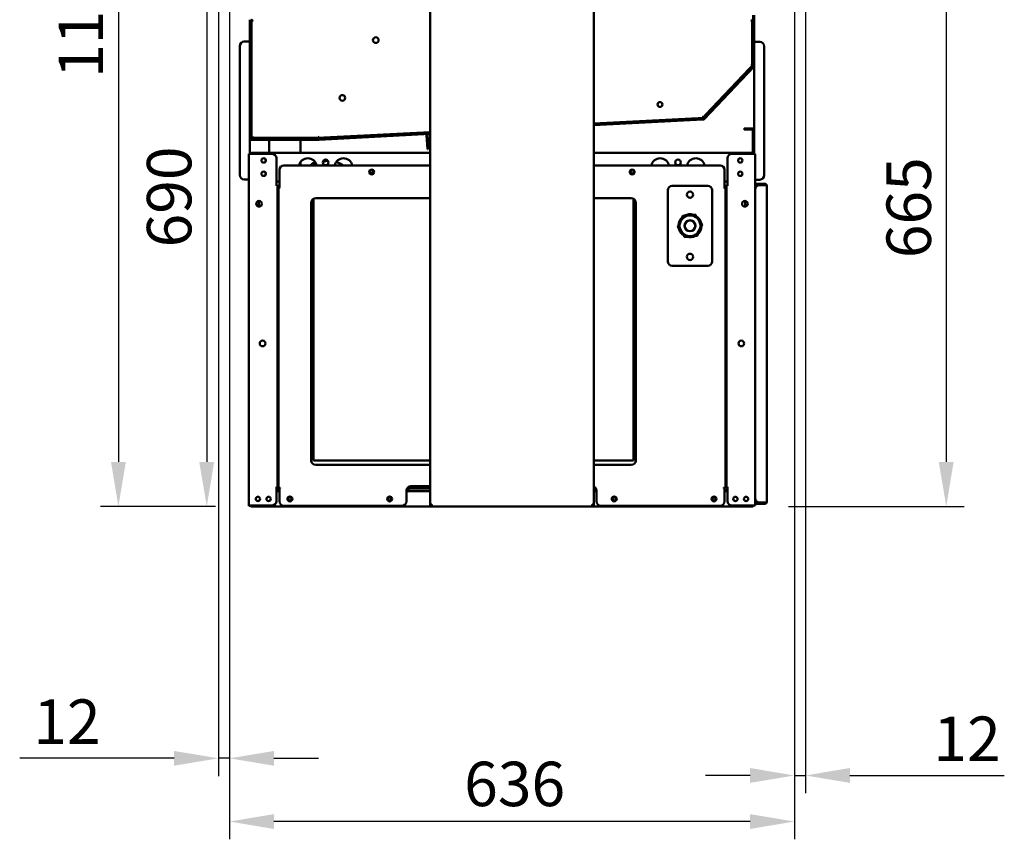
# Model space of a CAD drawing. Units: millimetres. Extents: x 65 to 5859, y 100 to 4100.
# Drawn here: x 838 to 1945, y 917 to 1839 of the extents above; entities that cross this region are included whole.
import ezdxf

# ---------------------------------------------------------------- set-up
doc = ezdxf.new("R2010")
doc.units = ezdxf.units.MM
doc.header["$LTSCALE"] = 20
doc.layers.add('Dimension (ISO)', color=7, linetype='Continuous', lineweight=25)
doc.layers.add('Visible (ISO)', color=7, linetype='Continuous', lineweight=50)
doc.styles.add('Note Text (ISO)', font='tahoma.ttf')
doc.dimstyles.new('Default (ISO)', dxfattribs={"dimscale": 20, "dimtxt": 2.5, "dimasz": 2.5, "dimexe": 1, "dimexo": 2, "dimgap": 0.762, "dimtad": 1, "dimtoh": 1, "dimdec": 1, "dimrnd": 1e-08, "dimzin": 0, "dimdsep": 46, "dimtxsty": 'Note Text (ISO)', "dimcen": 0.09, "dimdle": 10, "dimclrd": 256, "dimclre": 256, "dimclrt": 256, "dimadec": 1, "dimazin": 0, "dimtfac": 1.40208, "dimtmove": 0, "dimatfit": 3, "dimfxl": 1, "dimtolj": 1, "dimtzin": 0, "dimlwd": -1, "dimlwe": -1, "dimarcsym": 0})

# ---------------------------------------------------------------- blocks, each defined once
blk = doc.blocks.new('*D26')
at = {"layer": 'Defpoints', "color": 0, "transparency": 16777216}
for p in [(1721.5, 1958.4), (1709.2, 1918), (1709.2, 988.6)]:
    blk.add_point(p, dxfattribs=at)
at = {"layer": 'Dimension (ISO)', "transparency": 16777216}
for p, q in [((1721.5, 1918.4), (1721.5, 968.6)), ((1709.2, 1878), (1709.2, 968.6)), ((1659.2, 988.6), (1609.2, 988.6)), ((1709.2, 988.6), (1721.5, 988.6)), ((1771.5, 988.6), (1945.2, 988.6))]:
    blk.add_line(p, q, dxfattribs=at)
for points in [[(1659.2, 997), (1659.2, 980.3), (1709.2, 988.6)], [(1771.5, 997), (1771.5, 980.3), (1721.5, 988.6)]]:
    blk.add_solid(points, dxfattribs=at)
at = {"layer": 'Dimension (ISO)', "transparency": 16777216, "insert": (1865.5, 1054.9), "char_height": 50, "attachment_point": 1, "style": 'Note Text (ISO)'}
blk.add_mtext('\\A1;12', dxfattribs=at)
blk = doc.blocks.new('*D27')
at = {"layer": 'Defpoints', "color": 0, "transparency": 16777216}
for p in [(1061.5, 1958.4), (1073.8, 1918), (1073.8, 1007.9)]:
    blk.add_point(p, dxfattribs=at)
at = {"layer": 'Dimension (ISO)', "transparency": 16777216}
for p, q in [((1061.5, 1918.4), (1061.5, 987.9)), ((1073.8, 1878), (1073.8, 987.9)), ((1011.5, 1007.9), (837.8, 1007.9)), ((1073.8, 1007.9), (1061.5, 1007.9)), ((1123.8, 1007.9), (1173.8, 1007.9))]:
    blk.add_line(p, q, dxfattribs=at)
for points in [[(1011.5, 1016.2), (1011.5, 999.6), (1061.5, 1007.9)], [(1123.8, 1016.2), (1123.8, 999.6), (1073.8, 1007.9)]]:
    blk.add_solid(points, dxfattribs=at)
at = {"layer": 'Dimension (ISO)', "transparency": 16777216, "insert": (853.1, 1074.2), "char_height": 50, "attachment_point": 1, "style": 'Note Text (ISO)'}
blk.add_mtext('\\A1;12', dxfattribs=at)
blk = doc.blocks.new('*D28')
at = {"layer": 'Defpoints', "color": 0, "transparency": 16777216}
for p in [(1073.7, 1927.3), (1709.2, 1918), (1073.7, 936.8)]:
    blk.add_point(p, dxfattribs=at)
at = {"layer": 'Dimension (ISO)', "transparency": 16777216}
for p, q in [((1073.7, 1887.3), (1073.7, 916.8)), ((1709.2, 1878), (1709.2, 916.8)), ((1659.2, 936.8), (1123.7, 936.8))]:
    blk.add_line(p, q, dxfattribs=at)
for points in [[(1123.7, 945.1), (1123.7, 928.4), (1073.7, 936.8)], [(1659.2, 945.1), (1659.2, 928.4), (1709.2, 936.8)]]:
    blk.add_solid(points, dxfattribs=at)
at = {"layer": 'Dimension (ISO)', "transparency": 16777216, "insert": (1337.7, 1004.1), "char_height": 50, "attachment_point": 1, "style": 'Note Text (ISO)'}
blk.add_mtext('\\A1;636', dxfattribs=at)
blk = doc.blocks.new('*D30')
at = {"layer": 'Defpoints', "color": 0, "transparency": 16777216}
for p in [(1353.3, 2394.5), (948.8, 1291.3), (1098.1, 1291.3)]:
    blk.add_point(p, dxfattribs=at)
at = {"layer": 'Dimension (ISO)', "transparency": 16777216}
for p, q in [((1313.3, 2394.5), (928.8, 2394.5)), ((948.8, 2344.5), (948.8, 1341.3)), ((1058.1, 1291.3), (928.8, 1291.3))]:
    blk.add_line(p, q, dxfattribs=at)
for points in [[(940.5, 2344.5), (957.2, 2344.5), (948.8, 2394.5)], [(940.5, 1341.3), (957.2, 1341.3), (948.8, 1291.3)]]:
    blk.add_solid(points, dxfattribs=at)
at = {"layer": 'Dimension (ISO)', "transparency": 16777216, "insert": (881.5, 1773.5), "char_height": 50, "attachment_point": 1, "rotation": 90, "style": 'Note Text (ISO)'}
blk.add_mtext('\\A1;1103', dxfattribs=at)
blk = doc.blocks.new('*D32')
at = {"layer": 'Defpoints', "color": 0, "transparency": 16777216}
for p in [(1719.3, 1956.2), (1662.4, 1291.3), (1879.9, 1291.3)]:
    blk.add_point(p, dxfattribs=at)
at = {"layer": 'Dimension (ISO)', "transparency": 16777216}
for p, q in [((1759.3, 1956.2), (1899.9, 1956.2)), ((1879.9, 1906.2), (1879.9, 1341.3)), ((1702.4, 1291.3), (1899.9, 1291.3))]:
    blk.add_line(p, q, dxfattribs=at)
for points in [[(1871.5, 1906.2), (1888.2, 1906.2), (1879.9, 1956.2)], [(1871.5, 1341.3), (1888.2, 1341.3), (1879.9, 1291.3)]]:
    blk.add_solid(points, dxfattribs=at)
at = {"layer": 'Dimension (ISO)', "transparency": 16777216, "insert": (1812.7, 1570.6), "char_height": 50, "attachment_point": 1, "rotation": 90, "style": 'Note Text (ISO)'}
blk.add_mtext('\\A1;665', dxfattribs=at)
blk = doc.blocks.new('*D33')
at = {"layer": 'Defpoints', "color": 0, "transparency": 16777216}
for p in [(1063.9, 1981.2), (1048.2, 1291.3), (1098.1, 1291.3)]:
    blk.add_point(p, dxfattribs=at)
at = {"layer": 'Dimension (ISO)', "transparency": 16777216}
for p, q in [((1048.2, 1931.2), (1048.2, 1341.3)), ((1058.1, 1291.3), (1028.2, 1291.3))]:
    blk.add_line(p, q, dxfattribs=at)
for points in [[(1039.8, 1931.2), (1056.5, 1931.2), (1048.2, 1981.2)], [(1039.8, 1341.3), (1056.5, 1341.3), (1048.2, 1291.3)]]:
    blk.add_solid(points, dxfattribs=at)
at = {"layer": 'Dimension (ISO)', "transparency": 16777216, "insert": (980.9, 1582.7), "char_height": 50, "attachment_point": 1, "rotation": 90, "style": 'Note Text (ISO)'}
blk.add_mtext('\\A1;690', dxfattribs=at)

msp = doc.modelspace()

# ---------------------------------------------------------------- linework, layer by layer
at = {"layer": 'Visible (ISO)'}
for p, q in [((1299.31, 1913.55), (1299.31, 1293.69)), ((1483.71, 1913.55), (1483.71, 1293.69)), ((1096.51, 1705.95), (1096.51, 1838.95)), ((1097.51, 1838.95), (1097.51, 1705.95)), ((1097.71, 1838.81), (1097.71, 1833.81)), ((1097.71, 1838.81), (1098.71, 1838.81)), ((1098.71, 1833.81), (1098.71, 1838.81)), ((1098.71, 1838.81), (1099.57, 1837.95)), ((1099.71, 1838.09), (1098.85, 1838.95)), ((1661.57, 1838.95), (1660.71, 1838.09)), ((1660.85, 1837.95), (1661.71, 1838.81)), ((1661.71, 1838.81), (1662.71, 1838.81)), ((1661.71, 1838.81), (1661.71, 1833.81)), ((1662.71, 1833.81), (1662.71, 1838.81)), ((1662.91, 1838.95), (1662.91, 1843.95)), ((1662.91, 1787.35), (1662.91, 1838.95)), ((1662.91, 1838.95), (1663.91, 1838.95)), ((1663.91, 1843.95), (1663.91, 1838.95)), ((1663.91, 1838.95), (1663.91, 1787.35)), ((1097.71, 1833.81), (1097.71, 1711.09)), ((1098.71, 1833.81), (1098.71, 1711.09)), ((1099.71, 1837.81), (1099.57, 1837.95)), ((1099.71, 1838.09), (1099.85, 1837.95)), ((1099.85, 1837.95), (1099.71, 1837.81)), ((1660.57, 1837.95), (1660.71, 1838.09)), ((1660.71, 1837.81), (1660.57, 1837.95)), ((1660.85, 1837.95), (1660.71, 1837.81)), ((1661.71, 1833.81), (1661.71, 1792.3)), ((1662.71, 1833.81), (1662.71, 1792.3)), ((1085.31, 1809.25), (1085.31, 1664.25)), ((1094.31, 1814.25), (1090.31, 1814.25)), ((1094.31, 1814.25), (1096.51, 1814.25)), ((1666.11, 1813.95), (1663.91, 1813.95)), ((1666.11, 1813.95), (1670.11, 1813.95)), ((1675.11, 1663.95), (1675.11, 1808.95)), ((1606.86, 1727.88), (1662.63, 1786.66)), ((1663.36, 1785.97), (1607.58, 1727.2)), ((1658.19, 1783.49), (1609.61, 1732.29)), ((1661.64, 1787.11), (1658.19, 1783.49)), ((1658.92, 1782.8), (1662.36, 1786.43)), ((1660.71, 1787.7), (1660.64, 1787.51)), ((1661.64, 1787.11), (1660.64, 1787.51)), ((1661.71, 1787.3), (1660.71, 1787.7)), ((1661.64, 1787.11), (1662.36, 1786.43)), ((1661.71, 1792.3), (1661.71, 1787.3)), ((1662.71, 1787.3), (1661.71, 1787.3)), ((1662.71, 1787.3), (1662.71, 1792.3)), ((1663.91, 1787.35), (1663.91, 1688.05)), ((1658.92, 1782.8), (1610.33, 1731.6)), ((1600.99, 1728.32), (1483.71, 1722.17)), ((1483.71, 1721.15), (1606.18, 1727.57)), ((1605.98, 1728.58), (1600.99, 1728.32)), ((1601.04, 1727.32), (1606.04, 1727.58)), ((1605.72, 1729.64), (1605.53, 1729.56)), ((1605.98, 1728.58), (1605.53, 1729.56)), ((1606.17, 1728.66), (1605.72, 1729.64)), ((1605.98, 1728.58), (1606.04, 1727.58)), ((1609.61, 1732.29), (1606.17, 1728.66)), ((1606.89, 1727.97), (1606.17, 1728.66)), ((1606.89, 1727.97), (1610.33, 1731.6)), ((1601.04, 1727.32), (1483.71, 1721.17)), ((1606.24, 1726.57), (1483.71, 1720.15)), ((1652.51, 1716.55), (1653.97, 1716.55)), ((1652.51, 1716.55), (1652.51, 1715.35)), ((1661.51, 1716.55), (1653.97, 1716.55)), ((1661.51, 1716.55), (1661.51, 1715.35)), ((1096.51, 1688.05), (1096.51, 1705.95)), ((1097.71, 1711.09), (1097.71, 1706.09)), ((1098.71, 1706.09), (1097.71, 1706.09)), ((1098.71, 1706.09), (1098.71, 1711.09)), ((1098.71, 1706.09), (1099.71, 1707.09)), ((1098.85, 1705.95), (1099.85, 1706.95)), ((1103.85, 1705.95), (1098.85, 1705.95)), ((1098.85, 1704.95), (1098.85, 1705.95)), ((1099.85, 1706.95), (1099.71, 1707.09)), ((1169.21, 1705.95), (1103.85, 1705.95)), ((1174.21, 1705.95), (1169.21, 1705.95)), ((1174.71, 1706.99), (1174.02, 1706.95)), ((1174.21, 1706.95), (1174.02, 1706.95)), ((1174.21, 1705.95), (1174.21, 1706.95)), ((1174.21, 1705.95), (1174.21, 1704.95)), ((1174.54, 1704.95), (1299.31, 1711.49)), ((1299.31, 1710.49), (1174.59, 1703.95)), ((1174.71, 1706.98), (1174.71, 1706.99)), ((1174.76, 1705.98), (1174.71, 1706.98)), ((1179.75, 1706.24), (1174.76, 1705.98)), ((1174.81, 1704.98), (1174.76, 1705.98)), ((1299.31, 1712.51), (1179.75, 1706.24)), ((1299.31, 1711.5), (1179.81, 1705.24)), ((1296.05, 1698.36), (1295.48, 1709.29)), ((1296.48, 1709.34), (1297.05, 1698.42)), ((1653.97, 1715.35), (1652.51, 1715.35)), ((1653.97, 1715.35), (1661.51, 1715.35)), ((1662.51, 1714.35), (1662.51, 1688.05)), ((1663.71, 1714.35), (1663.71, 1688.05)), ((1098.51, 1704.95), (1174.48, 1704.95)), ((1174.48, 1703.95), (1098.51, 1703.95)), ((1169.21, 1704.95), (1103.85, 1704.95)), ((1118.52, 1689.25), (1118.52, 1703.95)), ((1153.52, 1689.25), (1153.52, 1703.95)), ((1174.81, 1704.98), (1179.81, 1705.24)), ((1296.05, 1698.36), (1296.32, 1693.37)), ((1297.32, 1693.42), (1297.05, 1698.42)), ((1095.51, 1292.25), (1095.51, 1688.05)), ((1095.51, 1688.05), (1097.71, 1688.05)), ((1121.51, 1688.05), (1097.71, 1688.05)), ((1099.05, 1689.25), (1098.91, 1689.25)), ((1098.91, 1688.05), (1098.91, 1689.25)), ((1099.05, 1689.25), (1299.31, 1689.25)), ((1296.32, 1693.37), (1297.32, 1693.42)), ((1483.71, 1689.25), (1662.21, 1689.25)), ((1662.71, 1688.05), (1638.91, 1688.05)), ((1662.21, 1688.05), (1662.21, 1689.25)), ((1662.71, 1688.05), (1664.91, 1688.05)), ((1664.91, 1292.25), (1664.91, 1688.05)), ((1126.51, 1683.05), (1126.51, 1653.06)), ((1134.91, 1675.05), (1299.31, 1675.05)), ((1153.52, 1675.05), (1153.52, 1678.5)), ((1171.36, 1676.33), (1166.21, 1676.33)), ((1166.46, 1676.77), (1171.19, 1676.77)), ((1184.32, 1680.45), (1179.49, 1680.45)), ((1198.27, 1676.77), (1199.2, 1676.77)), ((1199.2, 1676.77), (1198.97, 1676.33)), ((1483.71, 1675.05), (1625.51, 1675.05)), ((1633.91, 1683.05), (1633.91, 1653.06)), ((1129.91, 1650.06), (1129.91, 1670.05)), ((1630.51, 1670.05), (1630.51, 1650.06)), ((1094.31, 1659.25), (1090.31, 1659.25)), ((1094.31, 1659.25), (1095.51, 1659.25)), ((1125.5, 1653.05), (1125.5, 1653.06)), ((1125.5, 1653.06), (1126.51, 1653.06)), ((1125.51, 1653.05), (1125.5, 1653.05)), ((1127.71, 1653.05), (1125.51, 1653.05)), ((1129.91, 1656.85), (1126.51, 1656.85)), ((1127.71, 1653.05), (1127.71, 1312.25)), ((1128.71, 1312.05), (1128.71, 1650.05)), ((1130.91, 1650.05), (1128.71, 1650.05)), ((1129.91, 1650.06), (1130.92, 1650.06)), ((1130.92, 1650.05), (1130.91, 1650.05)), ((1130.92, 1650.06), (1130.92, 1650.05)), ((1571.71, 1652.05), (1611.71, 1652.05)), ((1629.5, 1650.05), (1629.5, 1650.06)), ((1629.5, 1650.06), (1630.51, 1650.06)), ((1629.51, 1650.05), (1629.5, 1650.05)), ((1631.71, 1650.05), (1629.51, 1650.05)), ((1633.91, 1656.85), (1630.51, 1656.85)), ((1631.71, 1650.05), (1631.71, 1312.05)), ((1632.71, 1312.25), (1632.71, 1653.05)), ((1634.91, 1653.05), (1632.71, 1653.05)), ((1633.91, 1653.06), (1634.92, 1653.06)), ((1634.92, 1653.05), (1634.91, 1653.05)), ((1634.92, 1653.06), (1634.92, 1653.05)), ((1666.11, 1658.95), (1664.91, 1658.95)), ((1664.91, 1654.25), (1669.91, 1654.25)), ((1669.91, 1653.05), (1664.91, 1653.05)), ((1666.11, 1658.95), (1670.11, 1658.95)), ((1675.91, 1654.25), (1669.91, 1654.25)), ((1675.91, 1653.05), (1669.91, 1653.05)), ((1669.91, 1652.91), (1675.91, 1652.91)), ((1678.09, 1652.05), (1678.11, 1652.05)), ((1678.11, 1652.05), (1678.11, 1651.91)), ((1678.11, 1651.91), (1678.11, 1296.59)), ((1566.71, 1567.05), (1566.71, 1647.05)), ((1616.71, 1647.05), (1616.71, 1567.05)), ((1106.71, 1628.66), (1106.71, 1635.04)), ((1165.71, 1343.05), (1165.71, 1633.05)), ((1168.21, 1343.15), (1168.21, 1637.38)), ((1170.71, 1638.05), (1299.31, 1638.05)), ((1483.71, 1638.05), (1525.71, 1638.05)), ((1528.21, 1637.38), (1528.21, 1343.15)), ((1530.71, 1633.05), (1530.71, 1343.05)), ((1653.71, 1635.04), (1653.71, 1628.66)), ((1583.63, 1618.31), (1577.92, 1605.68)), ((1597.42, 1619.68), (1583.63, 1618.31)), ((1605.5, 1608.42), (1597.42, 1619.68)), ((1599.79, 1595.79), (1605.5, 1608.42)), ((1577.92, 1605.68), (1586, 1594.42)), ((1586, 1594.42), (1599.79, 1595.79)), ((1611.71, 1562.05), (1571.71, 1562.05)), ((1631.71, 1543.65), (1632.71, 1543.65)), ((1631.71, 1541.95), (1632.71, 1541.95)), ((1299.31, 1343.15), (1168.21, 1343.15)), ((1528.21, 1343.15), (1483.71, 1343.15)), ((1299.31, 1338.05), (1170.71, 1338.05)), ((1525.71, 1338.05), (1483.71, 1338.05)), ((1128.71, 1325.65), (1127.71, 1325.65)), ((1125.5, 1312.24), (1125.5, 1312.25)), ((1125.5, 1312.25), (1125.51, 1312.25)), ((1126.51, 1312.24), (1125.5, 1312.24)), ((1125.51, 1312.25), (1127.71, 1312.25)), ((1126.51, 1312.24), (1126.51, 1297.25)), ((1126.51, 1308.65), (1129.91, 1308.65)), ((1126.71, 1310.65), (1126.71, 1312.25)), ((1126.71, 1310.65), (1126.71, 1308.65)), ((1128.71, 1310.65), (1126.71, 1310.65)), ((1128.71, 1312.05), (1128.71, 1310.65)), ((1128.71, 1312.05), (1130.91, 1312.05)), ((1129.91, 1310.65), (1128.71, 1310.65)), ((1129.91, 1297.05), (1129.91, 1312.04)), ((1130.92, 1312.04), (1129.91, 1312.04)), ((1130.71, 1312.05), (1130.71, 1312.04)), ((1130.91, 1312.05), (1130.92, 1312.05)), ((1130.92, 1312.05), (1130.92, 1312.04)), ((1272.71, 1297.05), (1272.71, 1309.05)), ((1272.71, 1308.65), (1299.31, 1308.65)), ((1299.31, 1311.65), (1273.44, 1311.65)), ((1275.21, 1311.65), (1275.21, 1309.65)), ((1275.21, 1308.65), (1275.21, 1309.65)), ((1277.71, 1314.05), (1299.31, 1314.05)), ((1485.78, 1311.65), (1483.71, 1311.65)), ((1483.71, 1308.65), (1486.51, 1308.65)), ((1485.21, 1309.65), (1485.21, 1311.65)), ((1485.21, 1309.65), (1485.21, 1308.65)), ((1486.51, 1309.05), (1486.51, 1297.05)), ((1629.5, 1312.04), (1629.5, 1312.05)), ((1629.5, 1312.05), (1629.51, 1312.05)), ((1630.51, 1312.04), (1629.5, 1312.04)), ((1629.51, 1312.05), (1631.71, 1312.05)), ((1630.51, 1312.04), (1630.51, 1297.05)), ((1633.91, 1310.35), (1630.51, 1310.35)), ((1630.51, 1308.65), (1633.91, 1308.65)), ((1632.71, 1312.25), (1634.91, 1312.25)), ((1633.91, 1312.24), (1633.91, 1297.25)), ((1634.92, 1312.24), (1633.91, 1312.24)), ((1634.91, 1312.25), (1634.92, 1312.25)), ((1634.92, 1312.25), (1634.92, 1312.24)), ((1678.11, 1296.45), (1678.09, 1296.45)), ((1678.11, 1296.59), (1678.11, 1296.45)), ((1095.51, 1292.25), (1097.71, 1292.25)), ((1095.51, 1292.05), (1095.51, 1292.25)), ((1095.51, 1292.05), (1096.71, 1292.05)), ((1096.71, 1292.25), (1096.71, 1292.05)), ((1121.51, 1292.25), (1097.71, 1292.25)), ((1098.05, 1292.25), (1098.05, 1291.25)), ((1662.37, 1291.25), (1098.05, 1291.25)), ((1267.71, 1292.05), (1134.91, 1292.05)), ((1299.31, 1293.55), (1299.31, 1293.69)), ((1300.51, 1293.55), (1299.31, 1293.55)), ((1300.51, 1293.55), (1300.51, 1293.59)), ((1300.65, 1293.59), (1300.65, 1293.55)), ((1301.51, 1292.55), (1301.51, 1293.55)), ((1301.51, 1291.35), (1301.51, 1292.55)), ((1301.51, 1291.35), (1481.51, 1291.35)), ((1481.51, 1292.55), (1481.51, 1293.55)), ((1481.51, 1291.35), (1481.51, 1292.55)), ((1482.37, 1293.59), (1482.37, 1293.55)), ((1482.51, 1293.55), (1482.51, 1293.59)), ((1482.51, 1293.55), (1483.71, 1293.55)), ((1483.71, 1293.55), (1483.71, 1293.69)), ((1625.51, 1292.05), (1491.51, 1292.05)), ((1662.71, 1292.25), (1638.91, 1292.25)), ((1662.37, 1291.25), (1662.37, 1292.25)), ((1662.71, 1292.25), (1664.91, 1292.25)), ((1664.91, 1295.45), (1669.91, 1295.45)), ((1669.91, 1294.25), (1664.91, 1294.25)), ((1675.91, 1295.59), (1669.91, 1295.59)), ((1675.91, 1295.45), (1669.91, 1295.45)), ((1669.91, 1294.25), (1675.91, 1294.25))]:
    msp.add_line(p, q, dxfattribs=at)
for centre, radius in [((1238.31, 1815.95), 3.2), ((1200.71, 1750.95), 3.2), ((1557.91, 1743.58), 2.75), ((1112.21, 1680.55), 2.45), ((1181.91, 1678.35), 3.2), ((1578.21, 1678.35), 3.2), ((1648.21, 1680.55), 2.45), ((1112.21, 1665.55), 2.45), ((1233.71, 1667.55), 2.75), ((1233.71, 1667.85), 1.8), ((1526.71, 1667.55), 2.75), ((1526.71, 1667.85), 1.8), ((1648.21, 1665.55), 2.45), ((1591.71, 1642.05), 3.6), ((1107.01, 1631.85), 3.2), ((1653.41, 1631.85), 3.2), ((1591.71, 1607.05), 11.67), ((1591.71, 1607.05), 6.2), ((1591.71, 1607.05), 5.95), ((1591.71, 1572.05), 3.6), ((1111.01, 1474.7), 3.2), ((1649.41, 1474.7), 3.2), ((1105.71, 1299.75), 2.45), ((1117.71, 1299.75), 2.45), ((1141.71, 1299.75), 2.75), ((1141.71, 1299.75), 1.8), ((1253.91, 1299.75), 2.75), ((1253.91, 1299.75), 1.8), ((1506.51, 1299.75), 2.75), ((1506.51, 1299.75), 1.8), ((1618.71, 1299.75), 2.75), ((1618.71, 1299.75), 1.8), ((1642.71, 1299.75), 2.45), ((1654.71, 1299.75), 2.45)]:
    msp.add_circle(centre, radius, dxfattribs=at)
for centre, radius, start, end in [((1090.31, 1809.25), 5, 90, 180), ((1670.11, 1808.95), 5, 0, 90), ((1661.91, 1787.35), 1, 316.5, 0), ((1661.91, 1787.35), 2, 316.5, 0), ((1606.13, 1728.57), 1, 273, 316.5), ((1606.13, 1728.57), 2, 273, 316.5), ((1661.51, 1714.35), 2.2, 0, 90), ((1098.51, 1705.95), 2, 180, 270), ((1098.51, 1705.95), 1, 180, 270), ((1297.48, 1709.39), 2, 153, 183), ((1297.48, 1709.39), 1, 93, 183), ((1661.51, 1714.35), 1, 0, 90), ((1174.48, 1705.95), 1, 270, 273), ((1174.48, 1705.95), 2, 270, 273), ((1121.51, 1683.05), 5, 0, 90), ((1638.91, 1683.05), 5, 90, 180), ((1112.11, 1680.55), 2.5, 300.99745, 59.00255), ((1134.91, 1670.05), 5, 90, 180), ((1161.91, 1673.05), 10, 11.53696, 168.46304), ((1201.91, 1673.05), 10, 11.53696, 168.46304), ((1558.21, 1673.05), 10, 11.53696, 168.46304), ((1598.21, 1673.05), 10, 11.53696, 168.46304), ((1625.51, 1670.05), 5, 0, 90), ((1090.31, 1664.25), 5, 180, 270), ((1112.11, 1665.55), 2.5, 300.99745, 59.00255), ((1670.11, 1663.95), 5, 270, 0), ((1571.71, 1647.05), 5, 90, 180), ((1611.71, 1647.05), 5, 0, 90), ((1669.91, 1647.91), 5, 90, 180), ((1675.91, 1652.05), 1, 55.59124, 90), ((1170.71, 1633.05), 5, 90, 180), ((1525.71, 1633.05), 5, 0, 90), ((1591.71, 1607.05), 13.55, 124.23776, 127.09663), ((1591.71, 1607.05), 12.97, 73.31377, 118.02062), ((1591.71, 1607.05), 13.55, 64.23776, 67.09663), ((1591.71, 1607.05), 12.97, 13.31377, 58.02062), ((1591.71, 1607.05), 13.55, 184.23776, 187.09663), ((1591.71, 1607.05), 12.97, 133.31377, 178.02062), ((1591.71, 1607.05), 12.97, 313.31377, 358.02062), ((1591.71, 1607.05), 13.55, 4.23776, 7.09663), ((1591.71, 1607.05), 12.97, 193.31377, 238.02062), ((1591.71, 1607.05), 13.55, 244.23776, 247.09663), ((1591.71, 1607.05), 12.97, 253.31377, 298.02062), ((1591.71, 1607.05), 13.55, 304.23776, 307.09663), ((1571.71, 1567.05), 5, 180, 270), ((1611.71, 1567.05), 5, 270, 0), ((1170.71, 1343.05), 5, 180, 270), ((1525.71, 1343.05), 5, 270, 0), ((1277.71, 1309.05), 5, 90, 180), ((1481.51, 1309.05), 5, 0, 63.89612), ((1121.51, 1297.25), 5, 270, 0), ((1134.91, 1297.05), 5, 180, 270), ((1267.71, 1297.05), 5, 270, 0), ((1491.51, 1297.05), 5, 180, 270), ((1625.51, 1297.05), 5, 270, 0), ((1638.91, 1297.25), 5, 180, 270), ((1669.91, 1300.59), 5, 180, 270), ((1098.91, 1293.45), 2.2, 213.05573, 247.02913), ((1661.51, 1293.45), 2.2, 292.97087, 326.94427), ((1675.91, 1296.45), 1, 270, 304.40876)]:
    msp.add_arc(centre, radius, start, end, dxfattribs=at)
for centre, major_axis, ratio, start_param, end_param in [((1178.45, 1652.95), (0, 27), 0.9063078, 0.5235988, 0.6119689), ((1167.14, 1675.47), (-0.81, 1.27), 0.3659982, 6.0541236, 6.8951923), ((1186.74, 1652.95), (0, 27.5), 0.9063078, 0.092991, 0.3250046), ((1186.74, 1652.95), (0, 27), 0.9063078, 5.7595865, 5.992847), ((1186.74, 1652.95), (0, -27.5), 0.9063078, 2.5041769, 2.6179939)]:
    msp.add_ellipse(centre, major_axis=major_axis, ratio=ratio, start_param=start_param, end_param=end_param, dxfattribs=at)
for points in [[(1098.91, 1689.25), (1098.1, 1689.25), (1097.32, 1688.77), (1096.95, 1688.05)], [(1128.71, 1537.51), (1128.36, 1537.93), (1128.03, 1538.37), (1127.71, 1538.8)], [(1299.31, 1293.69), (1299.31, 1293.66), (1299.79, 1293.63), (1300.51, 1293.59)], [(1300.51, 1293.59), (1300.82, 1293.58), (1301.16, 1293.56), (1301.51, 1293.55)], [(1300.65, 1293.55), (1300.65, 1293.36), (1300.66, 1293.17), (1300.68, 1292.99)], [(1482.51, 1293.59), (1482.2, 1293.58), (1481.86, 1293.56), (1481.51, 1293.55)], [(1482.37, 1293.55), (1482.37, 1293.36), (1482.36, 1293.17), (1482.33, 1292.99)], [(1483.71, 1293.69), (1483.71, 1293.66), (1483.23, 1293.63), (1482.51, 1293.59)]]:
    msp.add_open_spline(points, degree=3, dxfattribs=at)
for points, knots in [([(1098.95, 1688.05), (1098.97, 1688.46), (1098.99, 1688.81), (1099.01, 1689.02), (1099.02, 1689.17), (1099.04, 1689.25), (1099.05, 1689.25)], [0.4718618, 0.4718618, 0.4718618, 0.4718618, 1.1090681, 1.1090681, 1.1090681, 1.5707963, 1.5707963, 1.5707963, 1.5707963]), ([(1166.33, 1676.73), (1167.09, 1677.22), (1167.87, 1677.66), (1169.16, 1678.29), (1169.65, 1678.51), (1170.15, 1678.71)], [2.61799388, 2.61799388, 2.61799388, 2.61799388, 2.72271363, 2.72271363, 2.786222, 2.786222, 2.786222, 2.786222]), ([(1678.11, 1652.05), (1678.11, 1652.85), (1677.63, 1653.64), (1676.92, 1654.01), (1676.61, 1654.17), (1676.26, 1654.25), (1675.91, 1654.25)], [1.5707963, 1.5707963, 1.5707963, 1.5707963, 2.6663187, 2.6663187, 2.6663187, 3.1415927, 3.1415927, 3.1415927, 3.1415927]), ([(1675.91, 1652.91), (1676.71, 1652.91), (1677.5, 1652.69), (1677.87, 1652.37), (1678.02, 1652.23), (1678.11, 1652.07), (1678.11, 1651.91)], [-3.1415927, -3.1415927, -3.1415927, -3.1415927, -2.0460703, -2.0460703, -2.0460703, -1.5707963, -1.5707963, -1.5707963, -1.5707963]), ([(1678.11, 1296.59), (1678.11, 1296.23), (1677.63, 1295.87), (1676.92, 1295.7), (1676.61, 1295.63), (1676.26, 1295.59), (1675.91, 1295.59)], [1.5707963, 1.5707963, 1.5707963, 1.5707963, 2.6663187, 2.6663187, 2.6663187, 3.1415927, 3.1415927, 3.1415927, 3.1415927]), ([(1675.91, 1294.25), (1676.71, 1294.25), (1677.5, 1294.73), (1677.87, 1295.44), (1678.02, 1295.75), (1678.11, 1296.1), (1678.11, 1296.45)], [-3.1415927, -3.1415927, -3.1415927, -3.1415927, -2.0460703, -2.0460703, -2.0460703, -1.5707963, -1.5707963, -1.5707963, -1.5707963]), ([(1301.51, 1291.35), (1300.7, 1291.35), (1299.9, 1291.84), (1299.54, 1292.57), (1299.39, 1292.87), (1299.31, 1293.21), (1299.31, 1293.55)], [0, 0, 0, 0, 1.1090681, 1.1090681, 1.1090681, 1.5707963, 1.5707963, 1.5707963, 1.5707963]), ([(1301.51, 1292.55), (1301.06, 1292.55), (1300.63, 1292.89), (1300.53, 1293.33), (1300.52, 1293.4), (1300.51, 1293.48), (1300.51, 1293.55)], [0, 0, 0, 0, 1.3507155, 1.3507155, 1.3507155, 1.5707963, 1.5707963, 1.5707963, 1.5707963]), ([(1301.51, 1292.56), (1301.15, 1292.62), (1300.81, 1292.88), (1300.69, 1293.26), (1300.67, 1293.35), (1300.65, 1293.45), (1300.65, 1293.55)], [0.09488488, 0.09488488, 0.09488488, 0.09488488, 0.82289315, 0.82289315, 0.82289315, 1, 1, 1, 1]), ([(1481.51, 1292.56), (1481.87, 1292.62), (1482.21, 1292.88), (1482.33, 1293.26), (1482.35, 1293.35), (1482.37, 1293.45), (1482.37, 1293.55)], [0.09488488, 0.09488488, 0.09488488, 0.09488488, 0.82289315, 0.82289315, 0.82289315, 1, 1, 1, 1]), ([(1481.51, 1292.55), (1481.96, 1292.55), (1482.39, 1292.89), (1482.49, 1293.33), (1482.5, 1293.4), (1482.51, 1293.48), (1482.51, 1293.55)], [0, 0, 0, 0, 1.3507155, 1.3507155, 1.3507155, 1.5707963, 1.5707963, 1.5707963, 1.5707963]), ([(1481.51, 1291.35), (1482.32, 1291.35), (1483.12, 1291.84), (1483.48, 1292.57), (1483.63, 1292.87), (1483.71, 1293.21), (1483.71, 1293.55)], [0, 0, 0, 0, 1.1090681, 1.1090681, 1.1090681, 1.5707963, 1.5707963, 1.5707963, 1.5707963])]:
    msp.add_open_spline(points, degree=3, knots=knots, dxfattribs=at)
for points in [[(1583.54, 1617.86), (1580.87, 1611.95), (1578.2, 1606.05)], [(1596.98, 1619.53), (1590.53, 1618.89), (1584.09, 1618.25)], [(1605.16, 1608.72), (1601.38, 1613.99), (1597.6, 1619.25)], [(1599.88, 1596.24), (1602.55, 1602.15), (1605.22, 1608.05)], [(1578.26, 1605.38), (1582.04, 1600.11), (1585.82, 1594.85)], [(1586.44, 1594.57), (1592.88, 1595.21), (1599.33, 1595.85)]]:
    msp.add_rational_spline(points, [1, 1.13865546218, 1], degree=2, dxfattribs=at)

# ---------------------------------------------------------------- dimensions: what is measured, and where the dimension line sits
at = {"layer": 'Dimension (ISO)'}
for base, p1, p2, angle, override, picture, middle in [((948.82, 1291.25), (1353.34, 2394.45), (1098.05, 1291.25), 90, {"dimgap": 0.762, "dimtoh": 0, "dimdec": 0, "dimtol": 0, "dimlim": 0, "dimtp": 0, "dimtm": 0, "dimtdec": 2, "dimtofl": 0, "dimatfit": 1}, '*D30', (948.82, 1842.85)), ((1048.16, 1291.25), (1063.85, 1981.15), (1098.05, 1291.25), 270, {"dimgap": 0.762, "dimtoh": 0, "dimdec": 0, "dimse1": 1, "dimtol": 0, "dimlim": 0, "dimtp": 0, "dimtm": 0, "dimtdec": 2, "dimtofl": 0, "dimatfit": 1}, '*D33', (1048.16, 1636.2)), ((1073.81, 1007.91), (1061.51, 1958.35), (1073.81, 1917.95), 180, {"dimgap": 0.762, "dimtoh": 0, "dimdec": 0, "dimtol": 0, "dimlim": 0, "dimtp": 0, "dimtm": 0, "dimtdec": 2, "dimtofl": 1, "dimatfit": 1}, '*D27', (885.29, 1007.91)), ((1879.88, 1291.25), (1719.31, 1956.15), (1662.37, 1291.25), 90, {"dimgap": 0.762, "dimtoh": 0, "dimdec": 0, "dimtol": 0, "dimlim": 0, "dimtp": 0, "dimtm": 0, "dimtdec": 2, "dimtofl": 0, "dimatfit": 1}, '*D32', (1879.88, 1623.7)), ((1073.65, 936.78), (1709.21, 1917.95), (1073.65, 1927.25), 180, {"dimgap": 0.762, "dimtoh": 0, "dimdec": 0, "dimtol": 0, "dimlim": 0, "dimtp": 0, "dimtm": 0, "dimtdec": 2, "dimtofl": 0, "dimatfit": 1}, '*D28', (1391.43, 936.78))]:
    dim = msp.add_linear_dim(base=base, p1=p1, p2=p2, angle=angle, dimstyle='Default (ISO)', override=override, dxfattribs=at)
    dim.commit()
    dim.dimension.update_dxf_attribs({"geometry": picture, "text_midpoint": middle, "dimtype": 160})
dim = msp.add_linear_dim(base=(1709.21, 988.65), p1=(1721.51, 1958.35), p2=(1709.21, 1917.95), dimstyle='Default (ISO)', override={"dimgap": 0.762, "dimtoh": 0, "dimdec": 0, "dimtol": 0, "dimlim": 0, "dimtp": 0, "dimtm": 0, "dimtdec": 2, "dimtofl": 1, "dimatfit": 1}, dxfattribs=at)
dim.commit()
dim.dimension.update_dxf_attribs({"geometry": '*D26', "text_midpoint": (1897.73, 988.65), "dimtype": 160})

doc.saveas('drawing.dxf')
